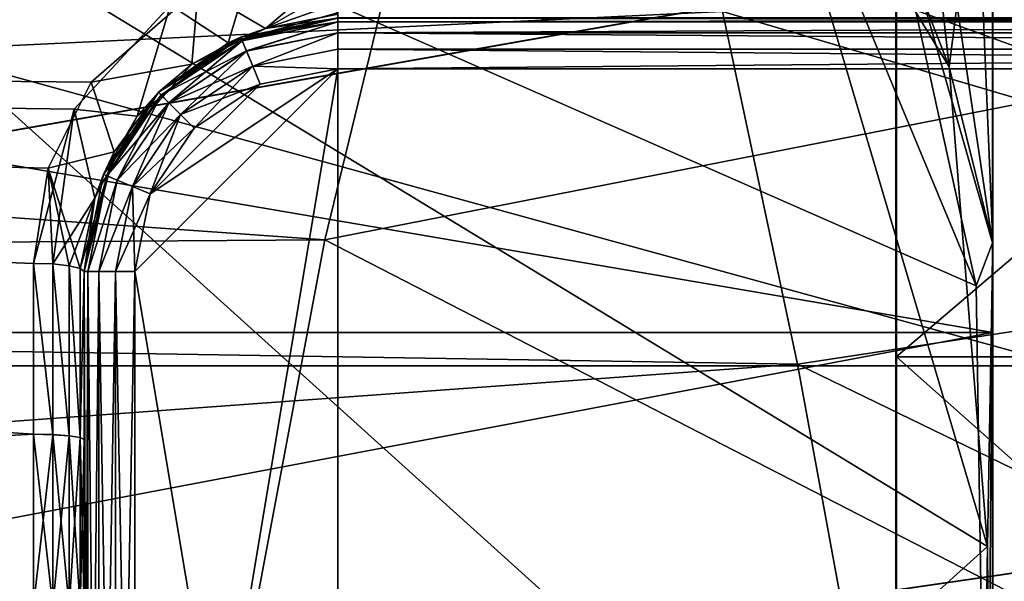
# Model space of a CAD drawing. Extents: x -181 to 443, y -18 to 147.
# Drawn here: x 57 to 61, y 69 to 71 of the extents above; entities that cross this region are included whole.
import ezdxf

# ---------------------------------------------------------------- set-up
doc = ezdxf.new("R2010")
doc.units = 0
doc.header["$MEASUREMENT"] = 0

msp = doc.modelspace()

# ---------------------------------------------------------------- linework, layer by layer
for points in [[(32.996708, 69.524918, -314.662598), (67.001427, 74.274521, -313.302551), (67.001099, 69.527748, -314.660919)], [(32.996708, 69.524918, -314.662598), (32.997032, 74.27169, -313.30423), (67.001427, 74.274521, -313.302551)], [(32.999046, 69.52626, -285.338806), (67.003441, 69.529091, -285.337128), (67.003548, 74.275742, -286.694702)], [(32.999153, 74.272911, -286.696381), (32.999046, 69.52626, -285.338806), (67.003548, 74.275742, -286.694702)], [(60.900394, 69.562393, -313.650299), (66.101379, 74.000259, -312.323792), (60.900703, 73.999825, -312.324036)], [(66.101067, 69.562828, -313.650024), (66.101379, 74.000259, -312.323792), (60.900394, 69.562393, -313.650299)], [(60.900703, 73.999825, -312.324036), (60.900631, 71.970375, -312.083771), (60.900394, 69.562393, -313.650299)], [(60.902672, 74.000954, -287.673859), (60.902573, 69.563644, -286.348358), (60.902557, 71.971481, -287.914459)], [(60.902672, 74.000954, -287.673859), (66.103249, 69.564079, -286.348114), (60.902573, 69.563644, -286.348358)], [(66.103348, 74.001389, -287.673615), (66.103249, 69.564079, -286.348114), (60.902672, 74.000954, -287.673859)], [(61.001228, 71.886223, -309.274597), (61.281307, 73.756889, -307.354187), (61.281528, 70.013161, -309.156952)], [(61.217686, 71.560654, -291.067505), (61.282429, 70.011642, -290.950806), (61.282028, 73.755676, -292.753906)], [(61.281307, 73.756889, -307.354187), (61.281635, 69.659981, -307.610535), (61.281528, 70.013161, -309.156952)], [(61.281448, 72.767761, -306.113983), (61.281635, 69.659981, -307.610535), (61.281307, 73.756889, -307.354187)], [(61.282028, 73.755676, -292.753906), (61.282429, 70.011642, -290.950806), (61.282051, 72.766747, -293.994019)], [(32.499958, 73.706772, -288.761597), (32.499954, 70.887985, -287.707977), (58.040356, 70.950081, -287.723175)], [(32.500042, 70.887802, -312.292175), (32.500038, 73.706612, -311.238586), (58.150043, 71.014404, -312.26059)], [(43.079094, 72.768593, -306.115448), (43.079281, 69.66082, -307.612), (61.281448, 72.767761, -306.113983)], [(61.281448, 72.767761, -306.113983), (43.079281, 69.66082, -307.612), (61.281635, 69.659981, -307.610535)], [(61.282383, 69.658722, -292.497192), (43.079697, 72.767586, -293.995483), (61.282051, 72.766747, -293.994019)], [(43.080029, 69.659561, -292.498657), (43.079697, 72.767586, -293.995483), (61.282383, 69.658722, -292.497192)], [(61.282051, 72.766747, -293.994019), (61.282429, 70.011642, -290.950806), (61.282383, 69.658722, -292.497192)], [(55.280529, 72.455185, -309.555695), (61.260651, 67.054314, -309.554565), (55.281284, 63.416214, -309.555298)], [(55.280529, 72.455185, -309.555695), (61.216919, 69.84317, -309.555023), (61.260651, 67.054314, -309.554565)], [(55.280529, 72.455185, -309.555695), (60.317818, 72.006493, -309.555267), (61.216919, 69.84317, -309.555023)], [(60.318756, 72.004906, -290.552826), (55.281467, 72.453598, -290.553253), (61.261444, 68.814957, -290.553009)], [(55.281467, 72.453598, -290.553253), (55.282223, 63.414631, -290.552826), (61.261444, 68.814957, -290.553009)], [(32.997047, 72.231583, -311.993225), (32.99678, 67.764175, -312.751801), (60.900631, 71.970375, -312.083771)], [(60.317818, 72.006493, -309.555267), (60.842621, 71.548309, -309.555206), (61.216919, 69.84317, -309.555023)], [(60.318756, 72.004906, -290.552826), (61.110565, 70.707008, -290.552704), (60.700325, 71.768364, -290.552887)], [(60.318756, 72.004906, -290.552826), (61.261444, 68.814957, -290.553009), (61.110565, 70.707008, -290.552704)], [(60.900631, 71.970375, -312.083771), (32.99678, 67.764175, -312.751801), (60.90036, 67.208633, -312.732361)], [(60.902393, 67.209801, -287.266663), (32.998787, 67.207474, -287.268066), (60.902557, 71.971481, -287.914459)], [(32.998787, 67.207474, -287.268066), (32.998955, 71.969154, -287.915833), (60.902557, 71.971481, -287.914459)], [(60.900631, 71.970375, -312.083771), (60.90036, 67.208633, -312.732361), (60.900394, 69.562393, -313.650299)], [(60.902557, 71.971481, -287.914459), (60.902573, 69.563644, -286.348358), (60.902393, 67.209801, -287.266663)], [(59.040428, 71.636726, -302.613373), (61.779915, 70.638557, -303.651245), (62.15583, 71.959976, -302.063873)], [(67.492966, 69.925766, -290.287933), (60.550865, 71.629562, -290.545593), (67.492966, 71.866158, -290.906158)], [(67.493034, 71.866028, -309.09375), (60.550934, 71.629425, -309.454376), (67.493034, 69.925621, -309.711945)], [(61.001228, 71.886223, -309.274597), (61.281528, 70.013161, -309.156952), (60.842621, 71.548309, -309.555206)], [(61.002163, 71.688156, -290.751678), (60.700325, 71.768364, -290.552887), (61.110565, 70.707008, -290.552704)], [(32.782558, 67.900078, -288.866974), (53.608765, 71.718567, -290.320007), (67.492966, 67.900063, -290.078918)], [(67.493034, 67.899925, -309.920929), (53.608833, 71.718422, -309.680023), (32.782639, 67.89991, -311.133148)], [(67.492966, 67.900063, -290.078918), (53.608765, 71.718567, -290.320007), (60.550865, 71.629562, -290.545593)], [(60.550934, 71.629425, -309.454376), (53.608833, 71.718422, -309.680023), (67.493034, 67.899925, -309.920929)], [(61.002163, 71.688156, -290.751678), (61.110565, 70.707008, -290.552704), (61.217686, 71.560654, -291.067505)], [(59.040428, 71.636726, -302.613373), (38.578785, 71.454559, -302.861816), (58.648441, 70.025055, -304.039825)], [(58.648441, 70.025055, -304.039825), (61.779915, 70.638557, -303.651245), (59.040428, 71.636726, -302.613373)], [(67.492966, 67.900063, -290.078918), (60.550865, 71.629562, -290.545593), (67.492966, 69.925766, -290.287933)], [(67.493034, 69.925621, -309.711945), (60.550934, 71.629425, -309.454376), (67.493034, 67.899925, -309.920929)], [(60.21693, 70.924988, -296.690887), (63.042206, 71.575203, -297.408569), (63.424957, 69.977364, -296.043793)], [(61.216919, 69.84317, -309.555023), (60.842621, 71.548309, -309.555206), (61.281528, 70.013161, -309.156952)], [(61.217686, 71.560654, -291.067505), (61.110565, 70.707008, -290.552704), (61.282429, 70.011642, -290.950806)], [(38.578785, 71.454559, -302.861816), (38.57885, 69.888763, -304.110626), (58.648441, 70.025055, -304.039825)], [(38.579254, 69.888084, -296.000763), (38.57906, 71.454094, -297.249695), (60.21693, 70.924988, -296.690887)], [(43.07943, 67.936089, -307.556213), (43.079193, 71.190552, -306.813568), (61.581585, 71.189705, -306.812073)], [(43.07943, 67.936089, -307.556213), (61.581585, 71.189705, -306.812073), (61.581818, 67.935242, -307.554749)], [(43.079865, 71.189423, -293.297211), (43.08017, 67.934837, -292.55426), (61.582253, 71.188576, -293.295746)], [(43.08017, 67.934837, -292.55426), (61.582558, 67.93399, -292.552795), (61.582253, 71.188576, -293.295746)], [(58.356956, 71.099579, -287.761292), (58.040356, 70.950081, -287.723175), (58.267555, 70.801781, -287.936279)], [(58.150043, 71.014404, -312.26059), (58.700043, 71.099907, -312.231689), (58.414742, 70.858307, -312.045898)], [(58.699955, 70.920685, -287.879883), (58.356956, 71.099579, -287.761292), (58.267555, 70.801781, -287.936279)], [(58.414742, 70.858307, -312.045898), (58.700043, 71.099907, -312.231689), (58.700043, 71.023407, -312.216492)], [(32.500042, 70.887802, -312.292175), (58.150043, 71.014404, -312.26059), (57.728142, 70.647408, -312.347992)], [(57.728142, 70.647408, -312.347992), (58.150043, 71.014404, -312.26059), (58.124043, 70.717308, -312.088501)], [(58.150043, 71.014404, -312.26059), (58.414742, 70.858307, -312.045898), (58.124043, 70.717308, -312.088501)], [(58.414742, 70.858307, -312.045898), (58.700043, 71.023407, -312.216492), (58.700043, 70.958504, -312.173187)], [(58.414742, 70.858307, -312.045898), (58.700043, 70.958504, -312.173187), (58.700043, 70.915108, -312.108276)], [(32.499954, 70.887985, -287.707977), (57.660255, 70.540886, -287.628693), (58.040356, 70.950081, -287.723175)], [(60.512127, 69.534126, -295.84729), (38.579254, 69.888084, -296.000763), (60.21693, 70.924988, -296.690887)], [(58.040356, 70.950081, -287.723175), (57.660255, 70.540886, -287.628693), (57.909157, 70.512184, -287.854095)], [(58.040356, 70.950081, -287.723175), (57.909157, 70.512184, -287.854095), (58.267555, 70.801781, -287.936279)], [(58.699955, 70.920685, -287.879883), (58.267555, 70.801781, -287.936279), (58.699955, 70.900078, -287.968292)], [(60.21693, 70.924988, -296.690887), (63.424957, 69.977364, -296.043793), (60.512127, 69.534126, -295.84729)], [(32.499954, 70.887985, -287.707977), (57.499954, 69.258087, -287.423065), (57.499954, 69.932182, -287.514282)], [(32.499954, 70.887985, -287.707977), (57.499954, 69.932182, -287.514282), (57.660255, 70.540886, -287.628693)], [(32.499954, 70.887985, -287.707977), (32.499954, 67.900085, -287.350067), (57.499954, 69.258087, -287.423065)], [(32.500042, 70.887802, -312.292175), (57.500046, 69.932007, -312.485687), (57.500046, 69.257904, -312.576874)], [(32.500042, 70.887802, -312.292175), (57.728142, 70.647408, -312.347992), (57.558746, 70.307106, -312.418884)], [(32.500042, 70.887802, -312.292175), (57.558746, 70.307106, -312.418884), (57.500046, 69.932007, -312.485687)], [(32.500046, 67.899902, -312.650055), (32.500042, 70.887802, -312.292175), (57.500046, 69.257904, -312.576874)], [(58.699955, 70.900078, -287.968292), (58.267555, 70.801781, -287.936279), (58.317257, 70.823975, -288.399994)], [(58.317257, 70.823975, -288.399994), (58.699959, 70.88488, -288.476501), (58.699959, 70.900078, -288.399994)], [(58.699959, 70.900078, -288.399994), (58.699955, 70.900078, -287.968292), (58.317257, 70.823975, -288.399994)], [(58.317257, 70.823975, -288.399994), (58.323059, 70.809875, -288.476501), (58.699959, 70.88488, -288.476501)], [(58.700043, 70.89991, -311.599976), (58.317341, 70.823807, -311.599976), (58.414742, 70.858307, -312.045898)], [(58.700043, 70.89991, -311.599976), (58.323143, 70.809708, -311.523499), (58.317341, 70.823807, -311.599976)], [(58.323059, 70.809875, -288.476501), (58.339657, 70.769875, -288.541382), (58.699959, 70.88488, -288.476501)], [(58.700043, 70.884712, -311.523499), (58.323143, 70.809708, -311.523499), (58.700043, 70.89991, -311.599976)], [(58.700043, 70.884712, -311.523499), (58.339741, 70.769714, -311.458588), (58.323143, 70.809708, -311.523499)], [(58.699959, 70.88488, -288.476501), (58.339657, 70.769875, -288.541382), (58.699959, 70.841476, -288.541382)], [(58.700043, 70.841309, -311.458588), (58.339741, 70.769714, -311.458588), (58.700043, 70.884712, -311.523499)], [(58.414742, 70.858307, -312.045898), (58.700043, 70.915108, -312.108276), (58.700043, 70.89991, -312.031677)], [(58.700043, 70.89991, -312.031677), (58.700043, 70.89991, -311.599976), (58.414742, 70.858307, -312.045898)], [(67.499954, 70.900078, -288.399963), (58.699959, 70.88488, -288.476501), (67.499954, 70.88488, -288.47644)], [(58.699959, 70.900078, -288.399994), (58.699959, 70.88488, -288.476501), (67.499954, 70.900078, -288.399963)], [(67.499954, 70.88488, -288.47644), (58.699959, 70.841476, -288.541382), (67.499954, 70.841476, -288.541351)], [(58.699959, 70.88488, -288.476501), (58.699959, 70.841476, -288.541382), (67.499954, 70.88488, -288.47644)], [(67.500046, 70.884712, -311.523468), (58.700043, 70.89991, -311.599976), (67.500046, 70.89991, -311.599945)], [(58.700043, 70.884712, -311.523499), (58.700043, 70.89991, -311.599976), (67.500046, 70.884712, -311.523468)], [(67.500046, 70.841309, -311.458557), (58.700043, 70.841309, -311.458588), (67.500046, 70.884712, -311.523468)], [(58.700043, 70.841309, -311.458588), (58.700043, 70.884712, -311.523499), (67.500046, 70.884712, -311.523468)], [(58.414742, 70.858307, -312.045898), (58.317341, 70.823807, -311.599976), (58.124043, 70.717308, -312.088501)], [(58.339657, 70.769875, -288.541382), (58.364555, 70.709877, -288.584778), (58.699959, 70.841476, -288.541382)], [(58.700043, 70.841309, -311.458588), (58.364639, 70.709709, -311.415192), (58.339741, 70.769714, -311.458588)], [(58.699959, 70.841476, -288.541382), (58.364555, 70.709877, -288.584778), (58.699959, 70.776573, -288.584778)], [(58.700043, 70.776413, -311.415192), (58.364639, 70.709709, -311.415192), (58.700043, 70.841309, -311.458588)], [(67.499954, 70.841476, -288.541351), (58.699959, 70.841476, -288.541382), (67.499954, 70.776573, -288.584747)], [(58.699959, 70.841476, -288.541382), (58.699959, 70.776573, -288.584778), (67.499954, 70.776573, -288.584747)], [(67.500046, 70.776413, -311.415161), (58.700043, 70.841309, -311.458588), (67.500046, 70.841309, -311.458557)], [(58.700043, 70.776413, -311.415192), (58.700043, 70.841309, -311.458588), (67.500046, 70.776413, -311.415161)], [(58.267555, 70.801781, -287.936279), (57.909157, 70.512184, -287.854095), (57.992859, 70.607178, -288.399994)], [(57.992859, 70.607178, -288.399994), (58.323059, 70.809875, -288.476501), (58.317257, 70.823975, -288.399994)], [(58.317257, 70.823975, -288.399994), (58.267555, 70.801781, -287.936279), (57.992859, 70.607178, -288.399994)], [(58.003654, 70.596375, -288.476501), (58.323059, 70.809875, -288.476501), (57.992859, 70.607178, -288.399994)], [(58.317341, 70.823807, -311.599976), (57.992943, 70.60701, -311.599976), (58.124043, 70.717308, -312.088501)], [(58.317341, 70.823807, -311.599976), (58.003738, 70.596207, -311.523499), (57.992943, 70.60701, -311.599976)], [(58.003654, 70.596375, -288.476501), (58.339657, 70.769875, -288.541382), (58.323059, 70.809875, -288.476501)], [(58.323143, 70.809708, -311.523499), (58.003738, 70.596207, -311.523499), (58.317341, 70.823807, -311.599976)], [(58.323143, 70.809708, -311.523499), (58.03434, 70.565613, -311.458588), (58.003738, 70.596207, -311.523499)], [(58.339741, 70.769714, -311.458588), (58.03434, 70.565613, -311.458588), (58.323143, 70.809708, -311.523499)], [(58.034256, 70.565773, -288.541382), (58.339657, 70.769875, -288.541382), (58.003654, 70.596375, -288.476501)], [(58.034256, 70.565773, -288.541382), (58.364555, 70.709877, -288.584778), (58.339657, 70.769875, -288.541382)], [(58.339741, 70.769714, -311.458588), (58.080238, 70.519714, -311.415192), (58.03434, 70.565613, -311.458588)], [(58.364639, 70.709709, -311.415192), (58.080238, 70.519714, -311.415192), (58.339741, 70.769714, -311.458588)], [(58.699959, 70.776573, -288.584778), (58.364555, 70.709877, -288.584778), (58.699959, 70.700073, -288.599976)], [(58.700043, 70.699913, -311.399994), (58.364639, 70.709709, -311.415192), (58.700043, 70.776413, -311.415192)], [(67.499954, 70.776573, -288.584747), (58.699959, 70.700073, -288.599976), (67.499954, 70.700073, -288.599945)], [(58.699959, 70.776573, -288.584778), (58.699959, 70.700073, -288.599976), (67.499954, 70.776573, -288.584747)], [(67.500046, 70.699913, -311.399963), (58.700043, 70.776413, -311.415192), (67.500046, 70.776413, -311.415161)], [(58.700043, 70.699913, -311.399994), (58.700043, 70.776413, -311.415192), (67.500046, 70.699913, -311.399963)], [(57.728142, 70.647408, -312.347992), (58.124043, 70.717308, -312.088501), (57.818642, 70.372307, -312.182098)], [(58.124043, 70.717308, -312.088501), (57.992943, 70.60701, -311.599976), (57.818642, 70.372307, -312.182098)], [(57.960857, 70.206177, -288.599976), (57.899956, 69.900078, -288.599976), (58.699959, 70.700073, -288.599976)], [(57.899956, 69.900078, -288.599976), (58.699959, 65.100075, -288.599945), (58.699959, 70.700073, -288.599976)], [(58.700043, 70.699913, -311.399994), (57.90004, 69.89991, -311.399994), (57.960941, 70.206009, -311.399994)], [(58.700043, 70.699913, -311.399994), (57.90004, 65.89991, -311.399963), (57.90004, 69.89991, -311.399994)], [(58.700043, 70.699913, -311.399994), (58.700043, 65.099915, -311.399933), (57.90004, 65.89991, -311.399963)], [(58.39386, 70.639175, -288.599976), (57.960857, 70.206177, -288.599976), (58.699959, 70.700073, -288.599976)], [(58.700043, 70.699913, -311.399994), (57.960941, 70.206009, -311.399994), (58.393944, 70.639008, -311.399994)], [(58.080154, 70.519875, -288.584778), (58.364555, 70.709877, -288.584778), (58.034256, 70.565773, -288.541382)], [(58.134254, 70.465775, -288.599976), (58.364555, 70.709877, -288.584778), (58.080154, 70.519875, -288.584778)], [(58.393944, 70.639008, -311.399994), (58.080238, 70.519714, -311.415192), (58.364639, 70.709709, -311.415192)], [(58.39386, 70.639175, -288.599976), (58.364555, 70.709877, -288.584778), (58.134254, 70.465775, -288.599976)], [(58.699959, 70.700073, -288.599976), (58.364555, 70.709877, -288.584778), (58.39386, 70.639175, -288.599976)], [(58.393944, 70.639008, -311.399994), (58.364639, 70.709709, -311.415192), (58.700043, 70.699913, -311.399994)], [(58.699959, 70.700073, -288.599976), (58.699959, 65.100075, -288.599945), (67.499954, 70.700073, -288.599945)], [(67.499954, 70.700073, -288.599945), (58.699959, 65.100075, -288.599945), (67.499954, 65.100075, -288.599915)], [(67.500046, 65.099915, -311.399902), (58.700043, 65.099915, -311.399933), (67.500046, 70.699913, -311.399963)], [(67.500046, 70.699913, -311.399963), (58.700043, 65.099915, -311.399933), (58.700043, 70.699913, -311.399994)], [(61.110565, 70.707008, -290.552704), (61.261444, 68.814957, -290.553009), (61.282429, 70.011642, -290.950806)], [(57.558746, 70.307106, -312.418884), (57.728142, 70.647408, -312.347992), (57.818642, 70.372307, -312.182098)], [(57.776058, 70.282776, -288.399994), (58.003654, 70.596375, -288.476501), (57.992859, 70.607178, -288.399994)], [(57.992859, 70.607178, -288.399994), (57.909157, 70.512184, -287.854095), (57.776058, 70.282776, -288.399994)], [(57.992943, 70.60701, -311.599976), (57.776142, 70.282608, -311.599976), (57.818642, 70.372307, -312.182098)], [(57.992943, 70.60701, -311.599976), (57.790241, 70.27681, -311.523499), (57.776142, 70.282608, -311.599976)], [(58.003738, 70.596207, -311.523499), (57.790241, 70.27681, -311.523499), (57.992943, 70.60701, -311.599976)], [(58.134254, 70.465775, -288.599976), (57.960857, 70.206177, -288.599976), (58.39386, 70.639175, -288.599976)], [(58.393944, 70.639008, -311.399994), (57.960941, 70.206009, -311.399994), (58.134338, 70.465614, -311.399994)], [(58.134338, 70.465614, -311.399994), (58.080238, 70.519714, -311.415192), (58.393944, 70.639008, -311.399994)], [(58.648441, 70.025055, -304.039825), (61.380589, 68.618385, -304.501984), (61.779915, 70.638557, -303.651245)], [(57.790157, 70.276978, -288.476471), (58.003654, 70.596375, -288.476501), (57.776058, 70.282776, -288.399994)], [(57.790157, 70.276978, -288.476471), (58.034256, 70.565773, -288.541382), (58.003654, 70.596375, -288.476501)], [(58.003738, 70.596207, -311.523499), (57.830238, 70.260208, -311.458588), (57.790241, 70.27681, -311.523499)], [(58.03434, 70.565613, -311.458588), (57.830238, 70.260208, -311.458588), (58.003738, 70.596207, -311.523499)], [(57.660255, 70.540886, -287.628693), (57.499954, 69.932182, -287.514282), (57.576454, 69.929787, -287.529297)], [(57.660255, 70.540886, -287.628693), (57.576454, 69.929787, -287.529297), (57.742554, 70.189583, -287.773682)], [(57.660255, 70.540886, -287.628693), (57.742554, 70.189583, -287.773682), (57.909157, 70.512184, -287.854095)], [(57.830154, 70.260376, -288.541382), (58.034256, 70.565773, -288.541382), (57.790157, 70.276978, -288.476471)], [(57.830154, 70.260376, -288.541382), (58.080154, 70.519875, -288.584778), (58.034256, 70.565773, -288.541382)], [(58.03434, 70.565613, -311.458588), (57.890244, 70.235313, -311.415192), (57.830238, 70.260208, -311.458588)], [(58.080238, 70.519714, -311.415192), (57.890244, 70.235313, -311.415192), (58.03434, 70.565613, -311.458588)], [(57.909157, 70.512184, -287.854095), (57.742554, 70.189583, -287.773682), (57.776058, 70.282776, -288.399994)], [(57.89016, 70.235474, -288.584778), (58.080154, 70.519875, -288.584778), (57.830154, 70.260376, -288.541382)], [(57.960857, 70.206177, -288.599976), (58.080154, 70.519875, -288.584778), (57.89016, 70.235474, -288.584778)], [(58.134338, 70.465614, -311.399994), (57.890244, 70.235313, -311.415192), (58.080238, 70.519714, -311.415192)], [(58.134254, 70.465775, -288.599976), (58.080154, 70.519875, -288.584778), (57.960857, 70.206177, -288.599976)], [(57.960941, 70.206009, -311.399994), (57.890244, 70.235313, -311.415192), (58.134338, 70.465614, -311.399994)], [(57.684845, 69.912201, -312.363892), (57.558746, 70.307106, -312.418884), (57.818642, 70.372307, -312.182098)], [(57.684845, 69.912201, -312.363892), (57.818642, 70.372307, -312.182098), (57.700043, 69.899902, -312.288269)], [(57.818642, 70.372307, -312.182098), (57.700043, 69.89991, -311.599976), (57.700043, 69.899902, -312.288269)], [(57.776142, 70.282608, -311.599976), (57.700043, 69.89991, -311.599976), (57.818642, 70.372307, -312.182098)], [(57.500046, 69.932007, -312.485687), (57.558746, 70.307106, -312.418884), (57.576546, 69.929604, -312.470673)], [(57.641445, 69.922607, -312.427887), (57.558746, 70.307106, -312.418884), (57.684845, 69.912201, -312.363892)], [(57.576546, 69.929604, -312.470673), (57.558746, 70.307106, -312.418884), (57.641445, 69.922607, -312.427887)], [(57.699959, 69.900078, -288.399994), (57.790157, 70.276978, -288.476471), (57.776058, 70.282776, -288.399994)], [(57.776058, 70.282776, -288.399994), (57.742554, 70.189583, -287.773682), (57.699959, 69.900078, -288.399994)], [(57.715157, 69.900078, -288.476471), (57.790157, 70.276978, -288.476471), (57.699959, 69.900078, -288.399994)], [(57.776142, 70.282608, -311.599976), (57.790241, 70.27681, -311.523499), (57.700043, 69.89991, -311.599976)], [(57.700043, 69.89991, -311.599976), (57.790241, 70.27681, -311.523499), (57.71524, 69.89991, -311.523499)], [(57.715157, 69.900078, -288.476471), (57.830154, 70.260376, -288.541382), (57.790157, 70.276978, -288.476471)], [(57.758556, 69.900078, -288.541382), (57.830154, 70.260376, -288.541382), (57.715157, 69.900078, -288.476471)], [(57.790241, 70.27681, -311.523499), (57.830238, 70.260208, -311.458588), (57.71524, 69.89991, -311.523499)], [(57.71524, 69.89991, -311.523499), (57.830238, 70.260208, -311.458588), (57.75864, 69.89991, -311.458588)], [(57.758556, 69.900078, -288.541382), (57.89016, 70.235474, -288.584778), (57.830154, 70.260376, -288.541382)], [(57.830238, 70.260208, -311.458588), (57.890244, 70.235313, -311.415192), (57.75864, 69.89991, -311.458588)], [(57.823456, 69.900078, -288.584778), (57.89016, 70.235474, -288.584778), (57.758556, 69.900078, -288.541382)], [(57.75864, 69.89991, -311.458588), (57.890244, 70.235313, -311.415192), (57.82354, 69.89991, -311.415192)], [(57.899956, 69.900078, -288.599976), (57.89016, 70.235474, -288.584778), (57.823456, 69.900078, -288.584778)], [(57.82354, 69.89991, -311.415192), (57.890244, 70.235313, -311.415192), (57.960941, 70.206009, -311.399994)], [(57.960857, 70.206177, -288.599976), (57.89016, 70.235474, -288.584778), (57.899956, 69.900078, -288.599976)], [(57.742554, 70.189583, -287.773682), (57.576454, 69.929787, -287.529297), (57.641354, 69.922783, -287.572083)], [(57.742554, 70.189583, -287.773682), (57.641354, 69.922783, -287.572083), (57.684753, 69.912384, -287.636078)], [(57.742554, 70.189583, -287.773682), (57.684753, 69.912384, -287.636078), (57.699955, 69.900085, -287.71167)], [(57.742554, 70.189583, -287.773682), (57.699955, 69.900085, -287.71167), (57.699959, 69.900078, -288.399994)], [(57.960941, 70.206009, -311.399994), (57.90004, 69.89991, -311.399994), (57.82354, 69.89991, -311.415192)], [(58.648441, 70.025055, -304.039825), (38.57885, 69.888763, -304.110626), (58.256538, 67.935143, -304.554626)], [(58.256538, 67.935143, -304.554626), (61.380589, 68.618385, -304.501984), (58.648441, 70.025055, -304.039825)], [(61.260651, 67.054314, -309.554565), (61.216919, 69.84317, -309.555023), (61.281528, 70.013161, -309.156952)], [(61.281876, 65.85762, -309.156769), (61.260651, 67.054314, -309.554565), (61.281528, 70.013161, -309.156952)], [(61.282429, 70.011642, -290.950806), (61.261444, 68.814957, -290.553009), (61.282776, 65.856102, -290.950623)], [(61.281528, 70.013161, -309.156952), (61.281921, 66.210541, -307.610382), (61.281876, 65.85762, -309.156769)], [(61.281635, 69.659981, -307.610535), (61.281921, 66.210541, -307.610382), (61.281528, 70.013161, -309.156952)], [(61.282429, 70.011642, -290.950806), (61.282776, 65.856102, -290.950623), (61.282383, 69.658722, -292.497192)], [(60.512127, 69.534126, -295.84729), (63.424957, 69.977364, -296.043793), (63.807701, 67.934143, -295.553009)], [(57.576454, 69.256485, -287.438171), (57.576454, 69.929787, -287.529297), (57.499954, 69.932182, -287.514282)], [(57.576454, 69.256485, -287.438171), (57.499954, 69.932182, -287.514282), (57.499954, 69.258087, -287.423065)], [(57.576546, 69.256302, -312.561768), (57.500046, 69.257904, -312.576874), (57.500046, 69.932007, -312.485687)], [(57.576546, 69.256302, -312.561768), (57.500046, 69.932007, -312.485687), (57.576546, 69.929604, -312.470673)], [(57.641354, 69.251785, -287.481293), (57.641354, 69.922783, -287.572083), (57.576454, 69.929787, -287.529297)], [(57.641354, 69.251785, -287.481293), (57.576454, 69.929787, -287.529297), (57.576454, 69.256485, -287.438171)], [(57.641445, 69.251602, -312.518677), (57.576546, 69.929604, -312.470673), (57.641445, 69.922607, -312.427887)], [(57.641445, 69.251602, -312.518677), (57.576546, 69.256302, -312.561768), (57.576546, 69.929604, -312.470673)], [(57.684753, 69.244881, -287.545868), (57.684753, 69.912384, -287.636078), (57.641354, 69.922783, -287.572083)], [(57.684753, 69.244881, -287.545868), (57.641354, 69.922783, -287.572083), (57.641354, 69.251785, -287.481293)], [(57.684845, 69.244705, -312.454071), (57.641445, 69.922607, -312.427887), (57.684845, 69.912201, -312.363892)], [(57.684845, 69.244705, -312.454071), (57.641445, 69.251602, -312.518677), (57.641445, 69.922607, -312.427887)], [(57.684753, 69.244881, -287.545868), (57.699955, 69.900085, -287.71167), (57.684753, 69.912384, -287.636078)], [(57.684845, 69.244705, -312.454071), (57.684845, 69.912201, -312.363892), (57.700043, 69.899902, -312.288269)], [(38.57885, 69.888763, -304.110626), (38.578995, 67.93605, -304.556183), (58.256538, 67.935143, -304.554626)], [(38.579437, 67.935295, -295.555023), (38.579254, 69.888084, -296.000763), (60.512127, 69.534126, -295.84729)], [(57.684753, 69.244881, -287.545868), (57.699955, 69.236687, -287.621979), (57.699955, 69.900085, -287.71167)], [(57.684845, 69.244705, -312.454071), (57.700043, 69.899902, -312.288269), (57.700043, 68.569107, -312.431976)], [(57.699959, 69.900078, -288.399994), (57.699951, 68.569283, -287.567963), (57.699951, 67.900085, -287.549957)], [(57.699959, 69.900078, -288.399994), (57.699951, 67.900085, -287.549957), (57.699959, 65.900078, -288.399963)], [(57.699955, 69.236687, -287.621979), (57.699951, 68.569283, -287.567963), (57.699959, 69.900078, -288.399994)], [(57.699955, 69.900085, -287.71167), (57.699955, 69.236687, -287.621979), (57.699959, 69.900078, -288.399994)], [(57.715157, 65.900078, -288.47644), (57.699959, 69.900078, -288.399994), (57.699959, 65.900078, -288.399963)], [(57.715157, 69.900078, -288.476471), (57.699959, 69.900078, -288.399994), (57.715157, 65.900078, -288.47644)], [(57.700043, 69.89991, -311.599976), (57.700043, 68.569107, -312.431976), (57.700043, 69.899902, -312.288269)], [(57.700043, 69.89991, -311.599976), (57.700043, 65.89991, -311.599945), (57.700043, 67.230705, -312.431976)], [(57.700043, 69.89991, -311.599976), (57.700043, 67.230705, -312.431976), (57.700043, 68.569107, -312.431976)], [(57.71524, 69.89991, -311.523499), (57.700043, 65.89991, -311.599945), (57.700043, 69.89991, -311.599976)], [(57.71524, 65.89991, -311.523468), (57.700043, 65.89991, -311.599945), (57.71524, 69.89991, -311.523499)], [(57.758556, 65.900078, -288.541351), (57.715157, 69.900078, -288.476471), (57.715157, 65.900078, -288.47644)], [(57.758556, 69.900078, -288.541382), (57.715157, 69.900078, -288.476471), (57.758556, 65.900078, -288.541351)], [(57.75864, 69.89991, -311.458588), (57.71524, 65.89991, -311.523468), (57.71524, 69.89991, -311.523499)], [(57.75864, 65.89991, -311.458557), (57.71524, 65.89991, -311.523468), (57.75864, 69.89991, -311.458588)], [(57.823456, 65.900078, -288.584747), (57.758556, 69.900078, -288.541382), (57.758556, 65.900078, -288.541351)], [(57.823456, 69.900078, -288.584778), (57.758556, 69.900078, -288.541382), (57.823456, 65.900078, -288.584747)], [(57.82354, 69.89991, -311.415192), (57.75864, 65.89991, -311.458557), (57.75864, 69.89991, -311.458588)], [(57.82354, 65.89991, -311.415161), (57.75864, 65.89991, -311.458557), (57.82354, 69.89991, -311.415192)], [(57.899956, 65.900078, -288.599945), (57.823456, 69.900078, -288.584778), (57.823456, 65.900078, -288.584747)], [(57.899956, 69.900078, -288.599976), (57.823456, 69.900078, -288.584778), (57.899956, 65.900078, -288.599945)], [(57.90004, 69.89991, -311.399994), (57.82354, 65.89991, -311.415161), (57.82354, 69.89991, -311.415192)], [(57.90004, 65.89991, -311.399963), (57.82354, 65.89991, -311.415161), (57.90004, 69.89991, -311.399994)], [(57.899956, 69.900078, -288.599976), (57.899956, 65.900078, -288.599945), (58.699959, 65.100075, -288.599945)], [(43.079281, 69.66082, -307.612), (43.079571, 66.211372, -307.611847), (61.281635, 69.659981, -307.610535)], [(61.281635, 69.659981, -307.610535), (43.079571, 66.211372, -307.611847), (61.281921, 66.210541, -307.610382)], [(61.282669, 66.209282, -292.49704), (43.080029, 69.659561, -292.498657), (61.282383, 69.658722, -292.497192)], [(43.080318, 66.210114, -292.498474), (43.080029, 69.659561, -292.498657), (61.282669, 66.209282, -292.49704)], [(61.282383, 69.658722, -292.497192), (61.282776, 65.856102, -290.950623), (61.282669, 66.209282, -292.49704)], [(60.9002, 64.936401, -313.428253), (66.101067, 69.562828, -313.650024), (60.900394, 69.562393, -313.650299)], [(66.100876, 64.936836, -313.427979), (66.101067, 69.562828, -313.650024), (60.9002, 64.936401, -313.428253)], [(60.900394, 69.562393, -313.650299), (60.90036, 67.208633, -312.732361), (60.9002, 64.936401, -313.428253)], [(60.902573, 69.563644, -286.348358), (60.902344, 64.937637, -286.571167), (60.902393, 67.209801, -287.266663)], [(60.902573, 69.563644, -286.348358), (66.10302, 64.938072, -286.570923), (60.902344, 64.937637, -286.571167)], [(66.103249, 69.564079, -286.348114), (66.10302, 64.938072, -286.570923), (60.902573, 69.563644, -286.348358)], [(32.996506, 64.595894, -314.378784), (67.001099, 69.527748, -314.660919), (67.0009, 64.598724, -314.377106)], [(32.996506, 64.595894, -314.378784), (32.996708, 69.524918, -314.662598), (67.001099, 69.527748, -314.660919)], [(32.998798, 64.597206, -285.623444), (67.003189, 64.600044, -285.621765), (67.003441, 69.529091, -285.337128)], [(32.999046, 69.52626, -285.338806), (32.998798, 64.597206, -285.623444), (67.003441, 69.529091, -285.337128)], [(60.807312, 67.93428, -295.553253), (38.579437, 67.935295, -295.555023), (60.512127, 69.534126, -295.84729)], [(60.512127, 69.534126, -295.84729), (63.807701, 67.934143, -295.553009), (60.807312, 67.93428, -295.553253)], [(32.499954, 67.900085, -287.350067), (57.499954, 68.580086, -287.368286), (57.499954, 69.258087, -287.423065)], [(32.500046, 67.899902, -312.650055), (57.500046, 69.257904, -312.576874), (57.500046, 68.579903, -312.631683)], [(57.576454, 68.579285, -287.383484), (57.499954, 69.258087, -287.423065), (57.499954, 68.580086, -287.368286)], [(57.576454, 68.579285, -287.383484), (57.576454, 69.256485, -287.438171), (57.499954, 69.258087, -287.423065)], [(57.576546, 69.256302, -312.561768), (57.500046, 68.579903, -312.631683), (57.500046, 69.257904, -312.576874)], [(57.576546, 69.256302, -312.561768), (57.576546, 68.579102, -312.616486), (57.500046, 68.579903, -312.631683)], [(57.641354, 68.576881, -287.426788), (57.641354, 69.251785, -287.481293), (57.576454, 69.256485, -287.438171)], [(57.641354, 68.576881, -287.426788), (57.576454, 69.256485, -287.438171), (57.576454, 68.579285, -287.383484)], [(57.641445, 69.251602, -312.518677), (57.576546, 68.579102, -312.616486), (57.576546, 69.256302, -312.561768)], [(57.641445, 69.251602, -312.518677), (57.641445, 68.576706, -312.573181), (57.576546, 68.579102, -312.616486)], [(57.684753, 68.573486, -287.491577), (57.641354, 69.251785, -287.481293), (57.641354, 68.576881, -287.426788)], [(57.684753, 68.573486, -287.491577), (57.684753, 69.244881, -287.545868), (57.641354, 69.251785, -287.481293)], [(57.684845, 69.244705, -312.454071), (57.641445, 68.576706, -312.573181), (57.641445, 69.251602, -312.518677)], [(57.684845, 69.244705, -312.454071), (57.684845, 68.573303, -312.508362), (57.641445, 68.576706, -312.573181)], [(57.684753, 68.573486, -287.491577), (57.699955, 69.236687, -287.621979), (57.684753, 69.244881, -287.545868)], [(57.684753, 68.573486, -287.491577), (57.699951, 68.569283, -287.567963), (57.699955, 69.236687, -287.621979)], [(57.684845, 69.244705, -312.454071), (57.700043, 68.569107, -312.431976), (57.684845, 68.573303, -312.508362)], [(61.261444, 68.814957, -290.553009), (55.282223, 63.414631, -290.552826), (61.21817, 66.026093, -290.552582)], [(61.261444, 68.814957, -290.553009), (61.21817, 66.026093, -290.552582), (61.282776, 65.856102, -290.950623)]]:
    msp.add_3dface(points)

doc.saveas('drawing.dxf')
